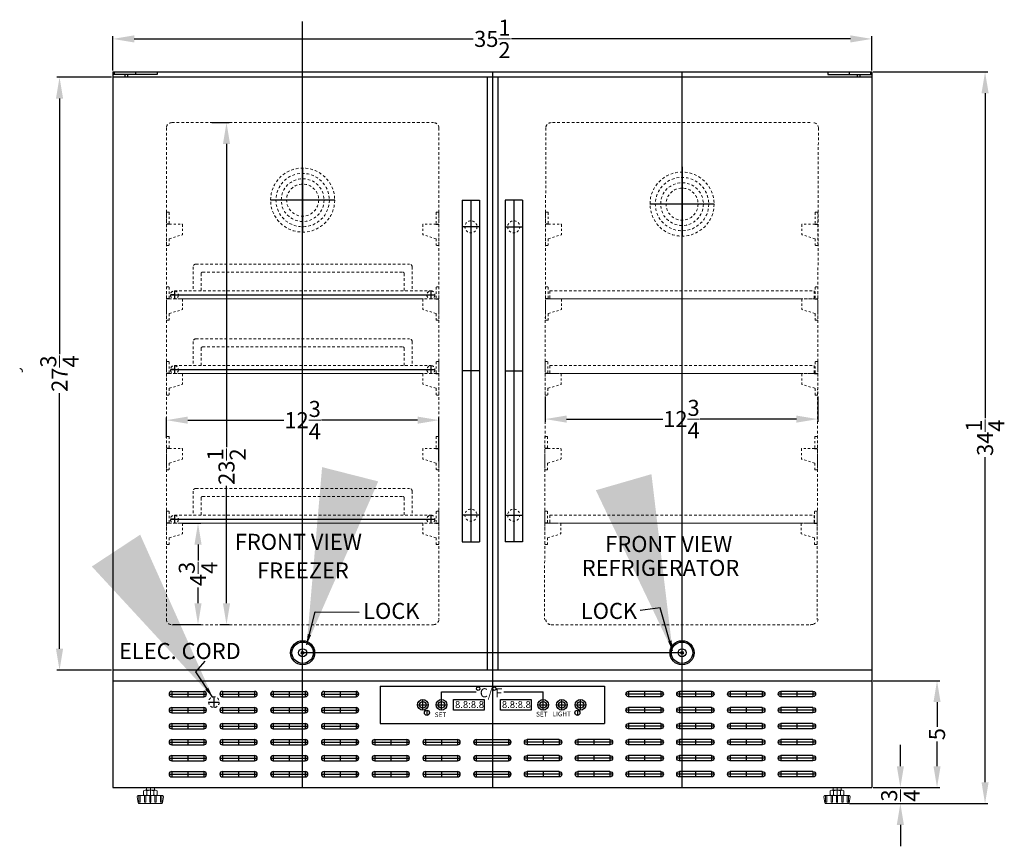
# Model space of a CAD drawing. Extents: x -12.5 to 45, y -36.2 to 50.3.
# Drawn here: x -1.1 to 45, y -36.2 to 2.5 of the extents above; entities that cross this region are included whole.
import ezdxf

# ---------------------------------------------------------------- set-up
doc = ezdxf.new("R2010")
doc.units = 0
doc.header["$MEASUREMENT"] = 0
doc.linetypes.add('HIDDEN', pattern=[0.375, 0.25, -0.125])
doc.layers.get('0').update_dxf_attribs({"linetype": 'CONTINUOUS', "lineweight": 30})
doc.layers.get('Defpoints').update_dxf_attribs({"color": 150, "linetype": 'CONTINUOUS'})
for name, color, linetype, lineweight in [('AM_5', 8, 'CONTINUOUS', 15), ('DIMENSION', 8, 'CONTINUOUS', 9), ('HIDDEN 0.1M', 8, 'HIDDEN', 15)]:
    doc.layers.add(name, color=color, linetype=linetype, lineweight=lineweight)
doc.layers.add('OBJECT', color=7, linetype='CONTINUOUS')
doc.styles.get("Standard").update_dxf_attribs({"font": 'arial.ttf', "height": 0.75})
doc.styles.add('style2', font='arial.ttf', dxfattribs={"height": 1})
doc.dimstyles.new('Fraction-1&HTO12', dxfattribs={"dimscale": 8, "dimtxt": 0.75, "dimasz": 1, "dimexe": 0.125, "dimexo": 0.0625, "dimgap": 0.09, "dimtad": 0, "dimdec": 4, "dimzin": 3, "dimdsep": 46, "dimlunit": 5, "dimtxsty": 'Standard', "dimcen": 0.09, "dimdle": 0.125, "dimadec": 0, "dimazin": 0, "dimtfac": 1, "dimtdec": 4, "dimtofl": 0, "dimtmove": 2, "dimatfit": 3, "dimfxl": 0.125, "dimtolj": 1, "dimtzin": 0, "dimarcsym": 0})
doc.dimstyles.new('Fraction-1&HTO12$0', dxfattribs={"dimscale": 8, "dimtxt": 0.75, "dimasz": 1, "dimexe": 0.125, "dimexo": 0.0625, "dimgap": 0.09, "dimtad": 0, "dimdec": 4, "dimzin": 3, "dimdsep": 46, "dimlunit": 5, "dimtxsty": 'Standard', "dimcen": 0.09, "dimdle": 0.125, "dimadec": 0, "dimazin": 0, "dimtfac": 1, "dimtdec": 4, "dimtofl": 0, "dimtmove": 2, "dimatfit": 3, "dimfxl": 1, "dimtolj": 1, "dimtzin": 0, "dimarcsym": 0})

# ---------------------------------------------------------------- blocks, each defined once
blk = doc.blocks.new('LOCK 1 IN.')
at = {"layer": 'OBJECT'}
for p, q in [((-0.0625, 0), (0.0625, 0)), ((0, 0.0625), (0, -0.0625))]:
    blk.add_line(p, q, dxfattribs=at)
for radius in [0.5625, 0.5, 0.1875, 0.0625]:
    blk.add_circle((0, 0), radius, dxfattribs=at)
blk = doc.blocks.new('SHELVES SUPPORT(FV)')
at = {"layer": 'Defpoints'}
blk.add_line((-0.145, 0), (0, 0), dxfattribs=at)
at = {"layer": 'HIDDEN 0.1M', "ltscale": 0.06}
for p, q in [((-0.125, 0.542), (-0.125, 0.02)), ((0, 0.562), (0, -1)), ((-0.145, 0), (-0.73, 0)), ((-0.75, -0.02), (-0.75, -0.485)), ((-0.139, -0.683), (-0.738, -0.504)), ((-0.125, -0.702), (-0.125, -0.98)), ((0, -1), (-0.105, -1))]:
    blk.add_line(p, q, dxfattribs=at)
at = {"layer": 'HIDDEN 0.1M', "ltscale": 0.125}
blk.add_line((0, 0.562), (-0.105, 0.562), dxfattribs=at)
at = {"layer": 'HIDDEN 0.1M', "ltscale": 0.06}
for centre, start, end in [((-0.105, 0.542), 90, 180), ((-0.73, -0.02), 90, 180), ((-0.145, 0.02), 270, 0), ((-0.73, -0.485), 180, 246.0375), ((-0.145, -0.702), 0, 73.3008), ((-0.105, -0.98), 180, 270)]:
    blk.add_arc(centre, 0.02, start, end, dxfattribs=at)
blk = doc.blocks.new('*D10')
at = {"layer": 'AM_5', "color": 0, "lineweight": -2, "transparency": 16777216}
for p, q in [((7.926, -2.308), (8.731, -2.308)), ((8.606, -3.308), (8.606, -17.504)), ((8.606, -24.808), (8.606, -19.315)), ((8.296, -25.808), (8.731, -25.808))]:
    blk.add_line(p, q, dxfattribs=at)
at = {"layer": 'AM_5', "color": 0, "transparency": 16777216}
for points in [[(8.439, -3.308), (8.772, -3.308), (8.606, -2.308)], [(8.439, -24.808), (8.772, -24.808), (8.606, -25.808)]]:
    blk.add_solid(points, dxfattribs=at)
at = {"layer": 'Defpoints', "color": 0, "transparency": 16777216}
for p in [(7.864, -2.308), (8.234, -25.808), (8.606, -25.808)]:
    blk.add_point(p, dxfattribs=at)
at = {"layer": 'AM_5', "color": 0, "transparency": 16777216, "insert": (8.606, -18.409), "char_height": 0.75, "attachment_point": 5, "rotation": 90}
blk.add_mtext('\\A1;23{\\H1x;\\S1/2;}', dxfattribs=at)
blk = doc.blocks.new('*D11')
at = {"layer": 'AM_5', "color": 0, "lineweight": -2, "transparency": 16777216}
for p, q in [((38.856, 0.067), (44.219, 0.067)), ((44.094, -0.933), (44.094, -16.148)), ((44.094, -33.183), (44.094, -17.969)), ((37.751, -34.183), (44.219, -34.183))]:
    blk.add_line(p, q, dxfattribs=at)
at = {"layer": 'AM_5', "color": 0, "transparency": 16777216}
for points in [[(43.928, -0.933), (44.261, -0.933), (44.094, 0.067)], [(43.928, -33.183), (44.261, -33.183), (44.094, -34.183)]]:
    blk.add_solid(points, dxfattribs=at)
at = {"layer": 'Defpoints', "color": 0, "transparency": 16777216}
for p in [(38.793, 0.067), (44.094, 0.067), (37.688, -34.183)]:
    blk.add_point(p, dxfattribs=at)
at = {"layer": 'AM_5', "color": 0, "transparency": 16777216, "insert": (44.094, -17.058), "char_height": 0.75, "attachment_point": 5, "rotation": 90}
blk.add_mtext('\\A1;34{\\H1x;\\S1/4;}', dxfattribs=at)
blk = doc.blocks.new('HANDLE SWC530LBIST (FV)')
at = {"layer": 'Defpoints'}
for p, q in [((0, 8), (0, -8)), ((0.40625, 6.75), (-0.40625, 6.75)), ((0.40625, 0), (-0.40625, 0)), ((0.40625, -6.75), (-0.40625, -6.75))]:
    blk.add_line(p, q, dxfattribs=at)
at = {"layer": 'HIDDEN 0.1M', "ltscale": 0.125}
for centre in [(0, 6.75), (0, -6.75)]:
    blk.add_circle(centre, 0.28125, dxfattribs=at)
at = {"layer": 'OBJECT', "ltscale": 0.25}
for p, q in [((-0.40625, 8), (0.40625, 8)), ((-0.40625, 8), (-0.40625, -8)), ((0.40625, 8), (0.40625, -8)), ((-0.40625, -8), (0.40625, -8))]:
    blk.add_line(p, q, dxfattribs=at)
blk = doc.blocks.new('*D16')
at = {"layer": 'AM_5', "color": 0, "lineweight": -2, "transparency": 16777216}
for p, q in [((3.293, 0.129), (3.293, 1.736)), ((4.293, 1.611), (20.144, 1.611)), ((37.793, 1.611), (21.942, 1.611)), ((38.793, 0.129), (38.793, 1.736))]:
    blk.add_line(p, q, dxfattribs=at)
at = {"layer": 'AM_5', "color": 0, "transparency": 16777216}
for points in [[(4.293, 1.778), (4.293, 1.444), (3.293, 1.611)], [(37.793, 1.778), (37.793, 1.444), (38.793, 1.611)]]:
    blk.add_solid(points, dxfattribs=at)
at = {"layer": 'Defpoints', "color": 0, "transparency": 16777216}
for p in [(38.793, 1.611), (3.293, 0.067), (38.793, 0.067)]:
    blk.add_point(p, dxfattribs=at)
at = {"layer": 'AM_5', "color": 0, "transparency": 16777216, "insert": (21.043, 1.611), "char_height": 0.75, "attachment_point": 5}
blk.add_mtext('\\A1;35{\\H1x;\\S1/2;}', dxfattribs=at)
blk = doc.blocks.new('*D17')
at = {"layer": 'AM_5', "color": 0, "lineweight": -2, "transparency": 16777216}
for p, q in [((40.132, -32.433), (40.132, -31.433)), ((38.856, -33.433), (40.257, -33.433)), ((37.751, -34.183), (40.257, -34.183)), ((40.132, -35.183), (40.132, -36.183))]:
    blk.add_line(p, q, dxfattribs=at)
at = {"layer": 'AM_5', "color": 0, "transparency": 16777216}
for points in [[(39.965, -32.433), (40.298, -32.433), (40.132, -33.433)], [(39.965, -35.183), (40.298, -35.183), (40.132, -34.183)]]:
    blk.add_solid(points, dxfattribs=at)
at = {"layer": 'Defpoints', "color": 0, "transparency": 16777216}
for p in [(38.793, -33.433), (40.132, -33.433), (37.688, -34.183)]:
    blk.add_point(p, dxfattribs=at)
at = {"layer": 'AM_5', "color": 0, "transparency": 16777216, "insert": (40.132, -33.808), "char_height": 0.75, "attachment_point": 5, "rotation": 90}
blk.add_mtext('\\A1;{\\H1x;\\S3/4;}', dxfattribs=at)
blk = doc.blocks.new('*D18')
at = {"layer": 'AM_5', "color": 0, "lineweight": -2, "transparency": 16777216}
for p, q in [((5.793, -17.066), (5.793, -16.111)), ((18.543, -18.162), (18.543, -16.111)), ((6.793, -16.236), (11.293, -16.236)), ((17.543, -16.236), (13.043, -16.236))]:
    blk.add_line(p, q, dxfattribs=at)
at = {"layer": 'AM_5', "color": 0, "transparency": 16777216}
for points in [[(6.793, -16.069), (6.793, -16.402), (5.793, -16.236)], [(17.543, -16.069), (17.543, -16.402), (18.543, -16.236)]]:
    blk.add_solid(points, dxfattribs=at)
at = {"layer": 'Defpoints', "color": 0, "transparency": 16777216}
for p in [(18.543, -16.236), (5.793, -17.129), (18.543, -18.224)]:
    blk.add_point(p, dxfattribs=at)
at = {"layer": 'AM_5', "color": 0, "transparency": 16777216, "insert": (12.168, -16.236), "char_height": 0.75, "attachment_point": 5}
blk.add_mtext('\\A1;12{\\H1x;\\S3/4;}', dxfattribs=at)
blk = doc.blocks.new('*D22')
at = {"layer": 'AM_5', "color": 0, "lineweight": -2, "transparency": 16777216}
for p, q in [((6.535, -21.058), (7.398, -21.058)), ((7.273, -22.058), (7.273, -22.799)), ((7.273, -24.808), (7.273, -24.068)), ((6.106, -25.808), (7.398, -25.808))]:
    blk.add_line(p, q, dxfattribs=at)
at = {"layer": 'AM_5', "color": 0, "transparency": 16777216}
for points in [[(7.106, -22.058), (7.44, -22.058), (7.273, -21.058)], [(7.106, -24.808), (7.44, -24.808), (7.273, -25.808)]]:
    blk.add_solid(points, dxfattribs=at)
at = {"layer": 'Defpoints', "color": 0, "transparency": 16777216}
for p in [(6.473, -21.058), (6.043, -25.808), (7.273, -25.808)]:
    blk.add_point(p, dxfattribs=at)
at = {"layer": 'AM_5', "color": 0, "transparency": 16777216, "insert": (7.273, -23.433), "char_height": 0.75, "attachment_point": 5, "rotation": 90}
blk.add_mtext('\\A1;4{\\H1x;\\S3/4;}', dxfattribs=at)
blk = doc.blocks.new('SHELVES FFRF36')
at = {"layer": 'Defpoints'}
for p, q in [((0, 0), (0, 1.625)), ((-6, 0.1875), (-6.1875, 0.1875)), ((-6.1875, 0.1875), (6.1875, 0.1875)), ((-6, 0.375), (-6, 0)), ((6, 0.375), (6, 0)), ((6, 0.1875), (6.1875, 0.1875))]:
    blk.add_line(p, q, dxfattribs=at)
at = {"layer": 'HIDDEN 0.1M', "ltscale": 0.5}
for p, q in [((-5.125, 1.5), (-5.125, 0.375)), ((-5, 1.625), (5, 1.625)), ((5.125, 1.5), (5.125, 0.375)), ((-4.75, 1.1875), (-4.75, 0.375)), ((-4.6875, 1.25), (4.6875, 1.25)), ((4.75, 1.1875), (4.75, 0.375)), ((-6, 0.375), (6, 0.375)), ((-6, 0), (6, 0))]:
    blk.add_line(p, q, dxfattribs=at)
for centre in [(-6, 0.1875), (6, 0.1875)]:
    blk.add_circle(centre, 0.1875, dxfattribs=at)
for centre, radius, start, end in [((-5, 1.5), 0.125, 90, 180), ((-5, 1.5), 0.125, 90, 180), ((5, 1.5), 0.125, 0, 90), ((5, 1.5), 0.125, 360, 90), ((-4.6875, 1.1875), 0.0625, 90, 180), ((4.6875, 1.1875), 0.0625, 360, 90)]:
    blk.add_arc(centre, radius, start, end, dxfattribs=at)
blk = doc.blocks.new('SHELVES FFRF36 (FV)(REF.)')
at = {"layer": 'Defpoints'}
blk.add_line((0, 0), (0, 0.375), dxfattribs=at)
at = {"layer": 'HIDDEN 0.1M', "ltscale": 0.5}
for p, q in [((-6.188, 0.376), (6.187, 0.375)), ((-6.188, 0.376), (-6.188, 0.001)), ((-6.188, 0.001), (6.187, 0)), ((6.187, 0.375), (6.187, 0))]:
    blk.add_line(p, q, dxfattribs=at)
blk = doc.blocks.new('SLOT FFRF36 (FV)')
at = {"layer": 'Defpoints'}
for p, q in [((-0.875, 0), (0.875, 0)), ((-0.75, 0.125), (-0.75, -0.125)), ((0, 0.125), (0, -0.125)), ((0.75, 0.125), (0.75, -0.125))]:
    blk.add_line(p, q, dxfattribs=at)
at = {"layer": 'OBJECT'}
for p, q in [((-0.75, 0.125), (0.75, 0.125)), ((-0.75, -0.125), (0.75, -0.125))]:
    blk.add_line(p, q, dxfattribs=at)
for centre, start, end in [((-0.75, 0), 90, 270), ((0.75, 0), 270, 90)]:
    blk.add_arc(centre, 0.125, start, end, dxfattribs=at)
blk = doc.blocks.new('*D34')
at = {"layer": 'AM_5', "color": 0, "lineweight": -2, "transparency": 16777216}
for p, q in [((3.231, -0.183), (0.669, -0.183)), ((0.794, -1.183), (0.794, -13.142)), ((0.794, -26.933), (0.794, -14.975)), ((3.231, -27.933), (0.669, -27.933))]:
    blk.add_line(p, q, dxfattribs=at)
at = {"layer": 'AM_5', "color": 0, "transparency": 16777216}
for points in [[(0.628, -1.183), (0.961, -1.183), (0.794, -0.183)], [(0.628, -26.933), (0.961, -26.933), (0.794, -27.933)]]:
    blk.add_solid(points, dxfattribs=at)
at = {"layer": 'Defpoints', "color": 0, "transparency": 16777216}
for p in [(0.794, -0.183), (3.293, -0.183), (3.293, -27.933)]:
    blk.add_point(p, dxfattribs=at)
at = {"layer": 'AM_5', "color": 0, "transparency": 16777216, "insert": (0.794, -14.058), "char_height": 0.75, "attachment_point": 5, "rotation": 90}
blk.add_mtext('\\A1;27{\\H1x;\\S3/4;}', dxfattribs=at)
blk = doc.blocks.new('*D35')
at = {"layer": 'AM_5', "color": 0, "lineweight": -2, "transparency": 16777216}
for p, q in [((38.856, -28.433), (41.972, -28.433)), ((41.847, -29.433), (41.847, -30.595)), ((41.847, -32.433), (41.847, -31.272)), ((38.856, -33.433), (41.972, -33.433))]:
    blk.add_line(p, q, dxfattribs=at)
at = {"layer": 'AM_5', "color": 0, "transparency": 16777216}
for points in [[(41.68, -29.433), (42.014, -29.433), (41.847, -28.433)], [(41.68, -32.433), (42.014, -32.433), (41.847, -33.433)]]:
    blk.add_solid(points, dxfattribs=at)
at = {"layer": 'Defpoints', "color": 0, "transparency": 16777216}
for p in [(38.793, -28.433), (41.847, -28.433), (38.793, -33.433)]:
    blk.add_point(p, dxfattribs=at)
at = {"layer": 'AM_5', "color": 0, "transparency": 16777216, "insert": (41.847, -30.933), "char_height": 0.75, "attachment_point": 5, "rotation": 90}
blk.add_mtext('\\A1;5', dxfattribs=at)
blk = doc.blocks.new('*D37')
at = {"layer": 'AM_5', "color": 0, "lineweight": -2, "transparency": 16777216}
for p, q in [((23.515, -15.121), (23.515, -16.31)), ((36.265, -15.121), (36.265, -16.31)), ((24.515, -16.185), (29.015, -16.185)), ((35.265, -16.185), (30.765, -16.185))]:
    blk.add_line(p, q, dxfattribs=at)
at = {"layer": 'AM_5', "color": 0, "transparency": 16777216}
for points in [[(24.515, -16.019), (24.515, -16.352), (23.515, -16.185)], [(35.265, -16.019), (35.265, -16.352), (36.265, -16.185)]]:
    blk.add_solid(points, dxfattribs=at)
at = {"layer": 'Defpoints', "color": 0, "transparency": 16777216}
for p in [(23.515, -15.058), (36.265, -15.058), (36.265, -16.185)]:
    blk.add_point(p, dxfattribs=at)
at = {"layer": 'AM_5', "color": 0, "transparency": 16777216, "insert": (29.89, -16.185), "char_height": 0.75, "attachment_point": 5}
blk.add_mtext('\\A1;12{\\H1x;\\S3/4;}', dxfattribs=at)

msp = doc.modelspace()

# ---------------------------------------------------------------- linework, layer by layer
at = {"layer": 'AM_5'}
for p, q in [((4.79908, -33.55846), (5.28658, -33.55846)), ((4.79908, -33.55846), (5.23064, -33.55846)), ((4.85564, -33.55846), (4.85564, -33.43346)), ((4.85564, -33.43346), (5.23064, -33.43346)), ((4.88033, -33.77846), (4.88033, -33.58846)), ((5.04314, -34.18346), (5.04314, -33.43346)), ((5.20533, -33.77846), (5.20533, -33.58846)), ((5.23064, -33.55846), (5.23064, -33.43346)), ((36.92408, -33.55846), (37.41158, -33.55846)), ((36.92408, -33.55846), (37.35564, -33.55846)), ((36.98064, -33.55846), (36.98064, -33.43346)), ((36.98064, -33.43346), (37.35564, -33.43346)), ((37.00533, -33.77846), (37.00533, -33.58846)), ((37.16814, -34.18346), (37.16814, -33.43346)), ((37.33033, -33.77846), (37.33033, -33.58846)), ((37.35564, -33.55846), (37.35564, -33.43346)), ((4.42784, -33.86668), (4.47367, -34.14168)), ((5.60911, -33.80846), (4.47716, -33.80846)), ((4.51189, -33.80846), (4.51189, -34.12096)), ((4.57439, -33.80846), (4.57439, -34.12096)), ((4.76189, -33.80846), (4.76189, -34.12096)), ((4.82439, -33.80846), (4.82439, -34.12096)), ((5.01189, -33.80846), (5.01189, -34.12096)), ((5.07318, -33.80846), (5.07318, -34.12096)), ((5.26068, -33.80846), (5.26068, -34.12096)), ((5.32318, -33.80846), (5.32318, -34.12096)), ((5.51068, -33.80846), (5.51068, -34.12096)), ((5.57318, -33.80846), (5.57318, -34.12096)), ((5.65843, -33.86668), (5.6126, -34.14168)), ((36.55284, -33.86668), (36.59867, -34.14168)), ((37.73411, -33.80846), (36.60216, -33.80846)), ((36.63689, -33.80846), (36.63689, -34.12096)), ((36.69939, -33.80846), (36.69939, -34.12096)), ((36.88689, -33.80846), (36.88689, -34.12096)), ((36.94939, -33.80846), (36.94939, -34.12096)), ((37.13689, -33.80846), (37.13689, -34.12096)), ((37.19818, -33.80846), (37.19818, -34.12096)), ((37.38568, -33.80846), (37.38568, -34.12096)), ((37.44818, -33.80846), (37.44818, -34.12096)), ((37.63568, -33.80846), (37.63568, -34.12096)), ((37.69818, -33.80846), (37.69818, -34.12096)), ((37.78343, -33.86668), (37.7376, -34.14168)), ((4.57439, -34.12096), (4.51189, -34.12096)), ((5.56328, -34.18346), (4.52299, -34.18346)), ((4.82439, -34.12096), (4.76189, -34.12096)), ((5.04314, -34.12096), (5.01189, -34.12096)), ((5.04193, -34.12096), (5.07318, -34.12096)), ((5.26068, -34.12096), (5.32318, -34.12096)), ((5.51068, -34.12096), (5.57318, -34.12096)), ((36.69939, -34.12096), (36.63689, -34.12096)), ((37.68828, -34.18346), (36.64799, -34.18346)), ((36.94939, -34.12096), (36.88689, -34.12096)), ((37.16814, -34.12096), (37.13689, -34.12096)), ((37.16693, -34.12096), (37.19818, -34.12096)), ((37.38568, -34.12096), (37.44818, -34.12096)), ((37.63568, -34.12096), (37.69818, -34.12096))]:
    msp.add_line(p, q, dxfattribs=at)
for points in [[(4.71783, -33.77846), (4.71783, -33.58846)], [(5.36783, -33.58846), (5.36783, -33.77846)], [(36.84283, -33.77846), (36.84283, -33.58846)], [(37.49283, -33.58846), (37.49283, -33.77846)]]:
    msp.add_lwpolyline(points, dxfattribs=at)
for centre, radius, start, end in [((4.79908, -33.68349), 0.12503, 49.4687, 130.53133), ((5.04283, -34.01357), 0.4551, 69.0802, 110.91981), ((5.28658, -33.68349), 0.12503, 49.4687, 130.5314), ((36.92408, -33.68349), 0.12503, 49.4687, 130.53133), ((37.16783, -34.01357), 0.4551, 69.0802, 110.91981), ((37.41158, -33.68349), 0.12503, 49.4687, 130.5314), ((4.47716, -33.85846), 0.05, 90, 189.462322), ((4.79908, -33.68344), 0.12503, 229.4687, 310.5314), ((5.04283, -33.35336), 0.4551, 249.0802, 290.9198), ((5.28658, -33.68344), 0.12503, 229.4687, 310.5313), ((5.60911, -33.85846), 0.05, 350.537678, 90), ((36.60216, -33.85846), 0.05, 90, 189.462322), ((36.92408, -33.68344), 0.12503, 229.4687, 310.5314), ((37.16783, -33.35336), 0.4551, 249.0802, 290.9198), ((37.41158, -33.68344), 0.12503, 229.4687, 310.5313), ((37.73411, -33.85846), 0.05, 350.537678, 90), ((4.52299, -34.13346), 0.05, 189.462322, 270), ((5.56328, -34.13346), 0.05, 270, 350.537678), ((36.64799, -34.13346), 0.05, 189.462322, 270), ((37.68828, -34.13346), 0.05, 270, 350.537678)]:
    msp.add_arc(centre, radius, start, end, dxfattribs=at)
for points in [[(12.4071, -26.24682), (12.56711, -26.29347), (12.34716, -26.75016)], [(29.26819, -26.5895), (29.4293, -26.54683), (29.47677, -27.0515)], [(7.75334, -28.75942), (7.61584, -28.85362), (7.96717, -29.21901)]]:
    msp.add_solid(points, dxfattribs=at)
at = {"layer": 'Defpoints'}
for p, q in [((12.16814, -33.43346), (12.16814, 2.42212)), ((21.04314, 0.06654), (21.04314, -33.43346)), ((29.91814, -33.43346), (29.91814, 0.06654)), ((12.16814, -4.43346), (12.16814, -7.43346)), ((29.91814, -4.37096), (29.91814, -7.62096)), ((13.66814, -5.93346), (10.66814, -5.93346)), ((31.41814, -6.12096), (28.41814, -6.12096)), ((29.91814, -27.12147), (12.16814, -27.12147)), ((7.76945, -29.43346), (8.26945, -29.43346)), ((8.01945, -29.18346), (8.01945, -29.68346)), ((17.79314, -29.80846), (17.79314, -29.30846)), ((18.66814, -29.80846), (18.66814, -29.30846)), ((23.41814, -29.80846), (23.41814, -29.30846)), ((24.29314, -29.80846), (24.29314, -29.30846)), ((25.16814, -29.80846), (25.16814, -29.30846)), ((17.54314, -29.55846), (18.04314, -29.55846)), ((18.41814, -29.55846), (18.91814, -29.55846)), ((23.16814, -29.55846), (23.66814, -29.55846)), ((24.04314, -29.55846), (24.54314, -29.55846)), ((24.91814, -29.55846), (25.41814, -29.55846))]:
    msp.add_line(p, q, dxfattribs=at)
at = {"layer": 'HIDDEN 0.1M', "ltscale": 0.5}
for p, q in [((5.79314, -2.55846), (5.79314, -25.55846)), ((6.04314, -2.30846), (18.29314, -2.30846)), ((18.54314, -2.55846), (18.54314, -25.55846)), ((23.54597, -2.55846), (23.48347, -25.55846)), ((23.85564, -2.30846), (35.98064, -2.30846)), ((36.29597, -2.55846), (36.23347, -25.55846)), ((6.52314, -10.55846), (17.81314, -10.55846)), ((24.27314, -10.55846), (35.56314, -10.55846)), ((6.52314, -14.05846), (17.81314, -14.05846)), ((24.27314, -14.05846), (35.56314, -14.05846)), ((6.52314, -21.05846), (17.81314, -21.05846)), ((24.27314, -21.05846), (35.56314, -21.05846)), ((6.04314, -25.80846), (18.29314, -25.80846)), ((23.79314, -25.80846), (35.91814, -25.80846))]:
    msp.add_line(p, q, dxfattribs=at)
for centre, radius in [((12.16814, -5.93346), 1.5), ((12.16814, -5.93346), 1.25), ((12.16814, -5.93346), 1), ((29.91814, -6.12096), 1.5), ((29.91814, -6.12096), 1.25), ((12.16814, -5.93346), 0.75), ((29.91814, -6.12096), 1), ((29.91814, -6.12096), 0.75), ((8.01945, -29.43346), 0.25)]:
    msp.add_circle(centre, radius, dxfattribs=at)
for centre, start, end in [((6.04314, -2.55846), 90, 180), ((18.29314, -2.55846), 0, 90), ((23.79597, -2.55846), 90, 180), ((36.04597, -2.55846), 0, 90), ((6.04314, -25.55846), 180, 270), ((18.29314, -25.55846), 270, 0), ((23.79314, -25.55846), 180, 270)]:
    msp.add_arc(centre, 0.25, start, end, dxfattribs=at)
at = {"layer": 'HIDDEN 0.1M'}
for centre, radius, start, end in [((-1.06927, -13.94456), 0.125, 340.346176, 90), ((35.9336, -25.42541), 0.38337, 267.688393, 339.691742)]:
    msp.add_arc(centre, radius, start, end, dxfattribs=at)
at = {"layer": 'OBJECT', "ltscale": 0.5}
for p, q in [((3.29314, 0.06654), (38.79314, 0.06654)), ((5.35564, -0.05846), (3.29314, -0.05846)), ((36.73064, -0.05846), (38.79314, -0.05846)), ((38.79314, -27.93346), (3.29314, -27.93346)), ((15.79314, -28.68346), (15.79314, -30.43346)), ((18.66814, -28.94654), (20.28512, -28.94654)), ((18.66814, -29.30846), (18.66814, -28.94654)), ((21.57566, -28.94654), (23.41814, -28.94654)), ((23.41814, -29.30846), (23.41814, -28.94654)), ((26.29314, -28.68346), (26.29314, -30.43346)), ((17.98296, -29.84948), (17.98296, -30.02654)), ((25.02215, -29.84948), (25.02215, -30.02654))]:
    msp.add_line(p, q, dxfattribs=at)
at = {"layer": 'OBJECT'}
for p, q in [((3.29314, 0.06654), (3.29314, -33.43346)), ((3.35564, 0.06654), (3.35564, -0.05846)), ((4.35564, 0.06654), (4.35564, -0.05846)), ((5.35564, 0.06654), (5.35564, -0.05846)), ((36.73064, 0.06654), (36.73064, -0.05846)), ((37.73064, 0.06654), (37.73064, -0.05846)), ((38.73064, 0.06654), (38.73064, -0.05846)), ((38.79314, 0.06654), (38.79314, -33.43346)), ((38.79314, -0.18346), (3.29314, -0.18346)), ((3.85564, -0.05846), (3.85564, -0.18346)), ((3.98064, -0.05846), (3.98064, -0.18346)), ((20.79314, -0.18346), (20.79314, -27.93346)), ((21.29314, -0.18346), (21.29314, -27.93346)), ((38.10564, -0.05846), (38.10564, -0.18346)), ((38.23064, -0.05846), (38.23064, -0.18346)), ((3.29314, -28.43346), (38.79314, -28.43346)), ((15.79314, -28.68346), (26.29314, -28.68346)), ((15.79314, -30.43346), (26.29314, -30.43346)), ((3.29314, -33.43346), (38.79314, -33.43346))]:
    msp.add_line(p, q, dxfattribs=at)
at = {"layer": 'OBJECT', "ltscale": 0.5}
for points in [[(19.22679, -29.30846), (20.66814, -29.30846), (20.66814, -29.80846), (19.22679, -29.80846)], [(21.41814, -29.30846), (22.85948, -29.30846), (22.85948, -29.80846), (21.41814, -29.80846)]]:
    msp.add_lwpolyline(points, close=True, dxfattribs=at)
for centre, radius in [((20.37753, -28.80511), 0.08072), ((21.13516, -28.80511), 0.08072), ((17.79314, -29.55846), 0.25), ((17.79314, -29.55846), 0.15625), ((18.66814, -29.55846), 0.25), ((18.66814, -29.55846), 0.15625), ((23.41814, -29.55846), 0.25), ((23.41814, -29.55846), 0.15625), ((24.29314, -29.55846), 0.25), ((24.29314, -29.55846), 0.15625), ((25.16814, -29.55846), 0.25), ((25.16814, -29.55846), 0.15625), ((17.98296, -29.93484), 0.12134), ((25.02215, -29.93484), 0.12134)]:
    msp.add_circle(centre, radius, dxfattribs=at)

# ---------------------------------------------------------------- block references
at = {"ltscale": 0.5}
msp.add_blockref('HANDLE SWC530LBIST (FV)', (20.04314, -13.93346), dxfattribs=at)
at = {"ltscale": 0.5, "xscale": -1}
msp.add_blockref('HANDLE SWC530LBIST (FV)', (22.04314, -13.93346), dxfattribs=at)
at = {"layer": 'OBJECT', "xscale": -1}
for name, p in [('SHELVES SUPPORT(FV)', (5.79314, -7.05846)), ('SHELVES SUPPORT(FV)', (23.52423, -7.05846)), ('SHELVES SUPPORT(FV)', (5.79314, -10.55846)), ('SHELVES SUPPORT(FV)', (23.52423, -10.55846)), ('SHELVES SUPPORT(FV)', (5.79314, -14.05846)), ('SHELVES SUPPORT(FV)', (23.51472, -14.05846)), ('SHELVES SUPPORT(FV)', (5.79314, -17.55846)), ('SHELVES SUPPORT(FV)', (23.50521, -17.55846)), ('SHELVES SUPPORT(FV)', (5.79314, -21.05846)), ('SHELVES SUPPORT(FV)', (23.4957, -21.05846)), ('SLOT FFRF36 (FV)', (28.16814, -29.05846)), ('SLOT FFRF36 (FV)', (30.54314, -29.05846)), ('SLOT FFRF36 (FV)', (32.91814, -29.05846)), ('SLOT FFRF36 (FV)', (35.29314, -29.05846)), ('SLOT FFRF36 (FV)', (28.16814, -29.80846)), ('SLOT FFRF36 (FV)', (30.54314, -29.80846)), ('SLOT FFRF36 (FV)', (32.91814, -29.80846)), ('SLOT FFRF36 (FV)', (35.29314, -29.80846)), ('SLOT FFRF36 (FV)', (28.16814, -30.55846)), ('SLOT FFRF36 (FV)', (30.54314, -30.55846)), ('SLOT FFRF36 (FV)', (32.91814, -30.55846)), ('SLOT FFRF36 (FV)', (35.29314, -30.55846)), ('SLOT FFRF36 (FV)', (23.41814, -31.30846)), ('SLOT FFRF36 (FV)', (25.79314, -31.30846)), ('SLOT FFRF36 (FV)', (28.16814, -31.30846)), ('SLOT FFRF36 (FV)', (30.54314, -31.30846)), ('SLOT FFRF36 (FV)', (32.91814, -31.30846)), ('SLOT FFRF36 (FV)', (35.29314, -31.30846)), ('SLOT FFRF36 (FV)', (23.41814, -32.05846)), ('SLOT FFRF36 (FV)', (25.79314, -32.05846)), ('SLOT FFRF36 (FV)', (28.16814, -32.05846)), ('SLOT FFRF36 (FV)', (30.54314, -32.05846)), ('SLOT FFRF36 (FV)', (32.91814, -32.05846)), ('SLOT FFRF36 (FV)', (35.29314, -32.05846)), ('SLOT FFRF36 (FV)', (23.41814, -32.80846)), ('SLOT FFRF36 (FV)', (25.79314, -32.80846)), ('SLOT FFRF36 (FV)', (28.16814, -32.80846)), ('SLOT FFRF36 (FV)', (30.54314, -32.80846)), ('SLOT FFRF36 (FV)', (32.91814, -32.80846)), ('SLOT FFRF36 (FV)', (35.29314, -32.80846))]:
    msp.add_blockref(name, p, dxfattribs=at)
at = {"layer": 'OBJECT'}
for name, p in [('SHELVES SUPPORT(FV)', (18.54314, -7.05846)), ('SHELVES SUPPORT(FV)', (36.27423, -7.05846)), ('SHELVES FFRF36', (12.16814, -10.55846)), ('SHELVES SUPPORT(FV)', (18.54314, -10.55846)), ('SHELVES SUPPORT(FV)', (36.27423, -10.55846)), ('SHELVES FFRF36 (FV)(REF.)', (29.91814, -10.55846)), ('SHELVES FFRF36', (12.16814, -14.05846)), ('SHELVES SUPPORT(FV)', (18.54314, -14.05846)), ('SHELVES FFRF36 (FV)(REF.)', (29.91814, -14.05846)), ('SHELVES SUPPORT(FV)', (36.26472, -14.05846)), ('SHELVES SUPPORT(FV)', (18.54314, -17.55846)), ('SHELVES SUPPORT(FV)', (36.25521, -17.55846)), ('SHELVES FFRF36', (12.16814, -21.05846)), ('SHELVES SUPPORT(FV)', (18.54314, -21.05846)), ('SHELVES FFRF36 (FV)(REF.)', (29.91814, -21.05846)), ('SHELVES SUPPORT(FV)', (36.2457, -21.05846)), ('LOCK 1 IN.', (12.16814, -27.12147)), ('LOCK 1 IN.', (29.91814, -27.12147)), ('SLOT FFRF36 (FV)', (6.79314, -29.05846)), ('SLOT FFRF36 (FV)', (9.16814, -29.05846)), ('SLOT FFRF36 (FV)', (11.54314, -29.05846)), ('SLOT FFRF36 (FV)', (13.91814, -29.05846)), ('SLOT FFRF36 (FV)', (6.79314, -29.80846)), ('SLOT FFRF36 (FV)', (9.16814, -29.80846)), ('SLOT FFRF36 (FV)', (11.54314, -29.80846)), ('SLOT FFRF36 (FV)', (13.91814, -29.80846)), ('SLOT FFRF36 (FV)', (6.79314, -30.55846)), ('SLOT FFRF36 (FV)', (9.16814, -30.55846)), ('SLOT FFRF36 (FV)', (11.54314, -30.55846)), ('SLOT FFRF36 (FV)', (13.91814, -30.55846)), ('SLOT FFRF36 (FV)', (6.79314, -31.30846)), ('SLOT FFRF36 (FV)', (9.16814, -31.30846)), ('SLOT FFRF36 (FV)', (11.54314, -31.30846)), ('SLOT FFRF36 (FV)', (13.91814, -31.30846)), ('SLOT FFRF36 (FV)', (16.29314, -31.30846)), ('SLOT FFRF36 (FV)', (18.66814, -31.30846)), ('SLOT FFRF36 (FV)', (21.04314, -31.30846)), ('SLOT FFRF36 (FV)', (6.79314, -32.05846)), ('SLOT FFRF36 (FV)', (9.16814, -32.05846)), ('SLOT FFRF36 (FV)', (11.54314, -32.05846)), ('SLOT FFRF36 (FV)', (13.91814, -32.05846)), ('SLOT FFRF36 (FV)', (16.29314, -32.05846)), ('SLOT FFRF36 (FV)', (18.66814, -32.05846)), ('SLOT FFRF36 (FV)', (21.04314, -32.05846)), ('SLOT FFRF36 (FV)', (6.79314, -32.80846)), ('SLOT FFRF36 (FV)', (9.16814, -32.80846)), ('SLOT FFRF36 (FV)', (11.54314, -32.80846)), ('SLOT FFRF36 (FV)', (13.91814, -32.80846)), ('SLOT FFRF36 (FV)', (16.29314, -32.80846)), ('SLOT FFRF36 (FV)', (18.66814, -32.80846)), ('SLOT FFRF36 (FV)', (21.04314, -32.80846))]:
    msp.add_blockref(name, p, dxfattribs=at)

# ---------------------------------------------------------------- texts
at = {"layer": 'OBJECT', "ltscale": 0.5, "style": 'style2'}
msp.add_text('REFRIGERATOR ', height=0.75, dxfattribs=at).set_placement((25.22537, -23.52346))
at = {"layer": 'OBJECT', "ltscale": 0.5, "attachment_point": 1, "style": 'style2'}
for s, insert, char_height, width in [('FRONT VIEW', (8.99634, -21.55617), 0.75, 7.4766992), ('FRONT VIEW', (26.32607, -21.65657), 0.75, 10.4766992), ('FREEZER', (10.03711, -22.89525), 0.75, 7.4766992), ('LOCK', (15.00217, -24.78947), 0.75, 7.4766992), ('LOCK', (25.18494, -24.78996), 0.75, 7.4766992), ('ELEC. CORD', (3.57704, -26.66546), 0.75, 10.4766992), ('C/ F', (20.46069, -28.78444), 0.4235, 4.2218467), ('SET', (18.34653, -29.91253), 0.220609, 2.1992358), ('SET', (23.08749, -29.88714), 0.220609, 2.1992358), ('LIGHT', (23.85823, -29.87584), 0.220609, 2.1992358)]:
    msp.add_mtext(s, dxfattribs=dict(at, insert=insert, char_height=char_height, width=width))
at = {"layer": 'OBJECT', "ltscale": 0.5, "extrusion": (0, 0, -1), "char_height": 0.325385, "width": 3.2437433, "attachment_point": 1, "text_direction": (-1, 0, 0), "style": 'style2'}
for insert in [(20.65474, -29.38501), (22.84609, -29.38501)]:
    msp.add_mtext('8.8:8.8', dxfattribs=dict(at, insert=insert))

# ---------------------------------------------------------------- dimensions: what is measured, and where the dimension line sits
at = {"layer": 'AM_5'}
for base, p1, p2, picture, middle in [((38.79314, 1.61094), (3.29314, 0.06654), (38.79314, 0.06654), '*D16', (21.04314, 1.61094)), ((18.54314, -16.23551), (5.79314, -17.12879), (18.54314, -18.22446), '*D18', (12.16814, -16.23551))]:
    dim = msp.add_linear_dim(base=base, p1=p1, p2=p2, dimstyle='Fraction-1&HTO12$0', override={"dimscale": 1, "dimpost": ''}, dxfattribs=at)
    dim.commit()
    dim.dimension.update_dxf_attribs({"geometry": picture, "text_midpoint": middle})
for base, p1, p2, angle, override, picture, middle in [((44.09447, 0.06654), (37.68828, -34.18346), (38.79314, 0.06654), 90, {"dimscale": 1}, '*D11', (44.09447, -17.05846)), ((0.79419, -0.18346), (3.29314, -27.93346), (3.29314, -0.18346), 90, {"dimscale": 1, "dimpost": ''}, '*D34', (0.79419, -14.05846)), ((36.26472, -16.18548), (23.51472, -15.05846), (36.26472, -15.05846), 0, {"dimscale": 1, "dimpost": ''}, '*D37', (29.88972, -16.18548)), ((7.27307, -25.80846), (6.47267, -21.05846), (6.04314, -25.80846), 90, {"dimscale": 1, "dimpost": ''}, '*D22', (7.27307, -23.43346)), ((41.84715, -28.43346), (38.79314, -33.43346), (38.79314, -28.43346), 90, {"dimscale": 1, "dimpost": ''}, '*D35', (41.84715, -30.93346)), ((40.13166, -33.43346), (37.68828, -34.18346), (38.79314, -33.43346), 90, {"dimscale": 1}, '*D17', (40.13166, -33.80846))]:
    dim = msp.add_linear_dim(base=base, p1=p1, p2=p2, angle=angle, dimstyle='Fraction-1&HTO12$0', override=override, dxfattribs=at)
    dim.commit()
    dim.dimension.update_dxf_attribs({"geometry": picture, "text_midpoint": middle})
dim = msp.add_linear_dim(base=(8.6058, -25.80846), p1=(7.86397, -2.30846), p2=(8.23361, -25.80846), angle=90, dimstyle='Fraction-1&HTO12$0', override={"dimscale": 1, "dimpost": ''}, dxfattribs=at)
dim.commit()
dim.dimension.update_dxf_attribs({"geometry": '*D10', "text_midpoint": (8.6058, -18.40927), "dimtype": 160})

# ---------------------------------------------------------------- leaders
at = {"layer": 'DIMENSION'}
for points in [[(12.35804, -26.75016), (12.75162, -25.20432), (14.81335, -25.2234)], [(29.47677, -27.0515), (28.88989, -25.02452), (27.95632, -25.14603)]]:
    msp.add_leader(points, dimstyle='Fraction-1&HTO12', override={"dimscale": 8.236996}, dxfattribs=at)
at = {"layer": 'OBJECT'}
msp.add_leader([(7.96717, -29.21901), (7.17088, -28.00988), (7.60267, -27.51727)], dimstyle='Fraction-1&HTO12', override={"dimscale": 8.236996}, dxfattribs=at)

doc.saveas('drawing.dxf')
